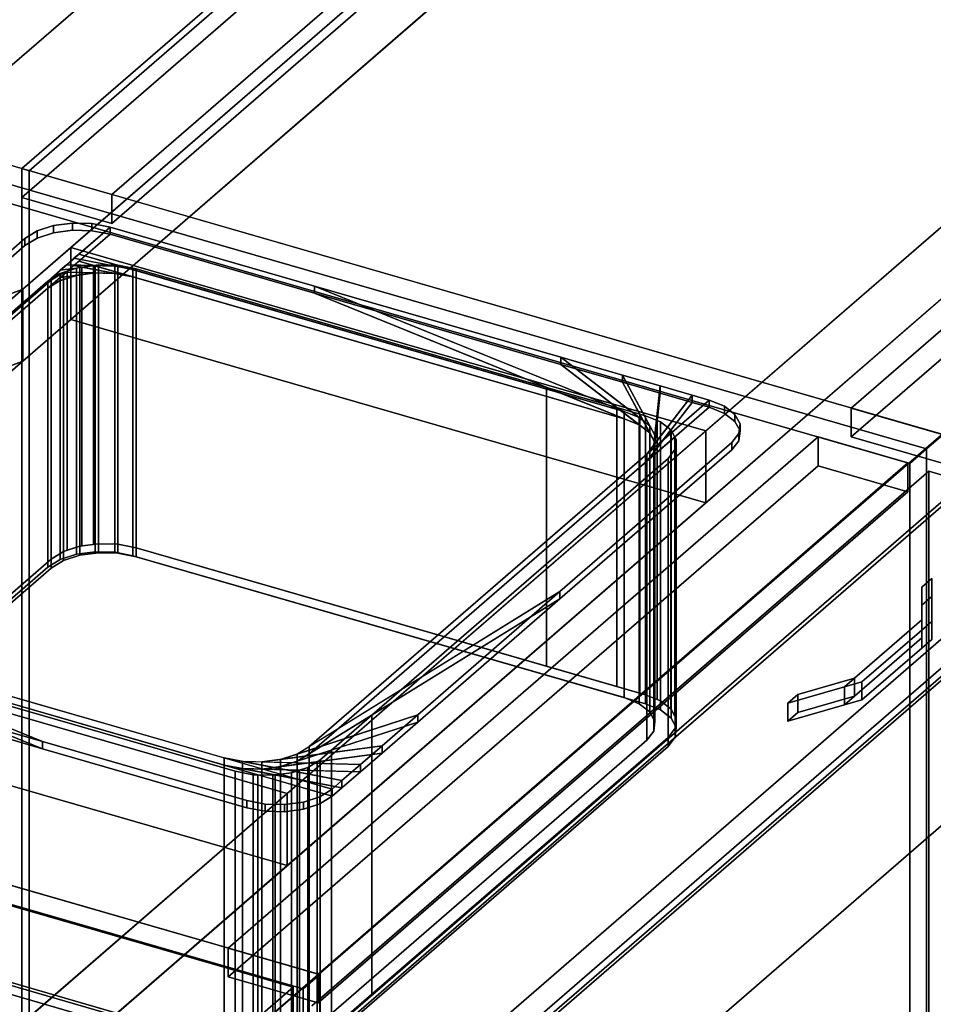
# Model space of a CAD drawing. Extents: x -1561 to 3499, y -2299 to 2343.
# Drawn here: x -571 to -132, y -197 to 277 of the extents above; entities that cross this region are included whole.
import ezdxf

# ---------------------------------------------------------------- set-up
doc = ezdxf.new("R2010")
doc.units = 0
doc.layers.add('layer0', color=7, linetype='CONTINUOUS')

# ---------------------------------------------------------------- blocks, each defined once
blk = doc.blocks.new('PF_OBJECT1')
at = {"layer": 'layer0'}
for p, q in [((-25.62, 47.81), (-1560.62, -1281.54)), ((-1560.62, -1281.54), (-25.62, 47.81)), ((0, 0), (-1500, -1299.04)), ((-1500, -1299.04), (0, 0))]:
    blk.add_line(p, q, dxfattribs=at)
blk = doc.blocks.new('PF_OBJECT2')
at = {"layer": 'layer0'}
for p, q in [((0, 0), (-1500, -1299.04)), ((-1500, -1299.04), (0, 0))]:
    blk.add_line(p, q, dxfattribs=at)
blk = doc.blocks.new('PF_SKETCH11')
at = {"layer": 'layer0'}
blk.add_line((-516.52, -165.55), (-434.83, -189.13), dxfattribs=at)
blk = doc.blocks.new('PF_OBJECT15')
at = {"layer": 'layer0'}
for p, q in [((-134.83, 70.68), (-625, 212.18)), ((-625, 212.18), (-134.83, 70.68)), ((-633, 205.25), (-142.83, 63.75)), ((-142.83, 63.75), (-633, 205.25)), ((-187, 76.5), (-471, -169.45)), ((-471, -169.45), (-187, 76.5)), ((-143.7, 64), (-187, 76.5)), ((-187, 62.64), (-187, 76.5)), ((-187, 76.5), (-143.7, 64)), ((-187, 76.5), (-187, 62.64)), ((-142.83, 63.75), (-134.83, 70.68)), ((-134.83, 70.68), (-142.83, 63.75)), ((-134.83, 70.68), (-134.83, -552.86)), ((-134.83, -552.86), (-134.83, 70.68)), ((-471, -183.31), (-187, 62.64)), ((-187, 62.64), (-471, -183.31)), ((-427.7, -181.95), (-143.7, 64)), ((-143.7, 64), (-427.7, -181.95)), ((-187, 62.64), (-143.7, 50.14)), ((-143.7, 50.14), (-187, 62.64)), ((-143.7, 64), (-143.7, 50.14)), ((-143.7, 50.14), (-143.7, 64)), ((-142.83, -559.79), (-142.83, 63.75)), ((-142.83, 63.75), (-142.83, -559.79)), ((-143.7, 50.14), (-427.7, -195.81)), ((-427.7, -195.81), (-143.7, 50.14)), ((-426.83, -182.2), (-917, -40.7)), ((-917, -40.7), (-426.83, -182.2)), ((-925, -47.63), (-434.83, -189.13)), ((-434.83, -189.13), (-925, -47.63)), ((-471, -169.45), (-427.7, -181.95)), ((-427.7, -181.95), (-471, -169.45)), ((-471, -169.45), (-471, -183.31)), ((-471, -183.31), (-471, -169.45)), ((-427.7, -195.81), (-471, -183.31)), ((-471, -183.31), (-427.7, -195.81)), ((-434.83, -189.13), (-426.83, -182.2)), ((-426.83, -182.2), (-434.83, -189.13)), ((-427.7, -195.81), (-427.7, -181.95)), ((-427.7, -181.95), (-427.7, -195.81)), ((-426.83, -182.2), (-426.83, -805.74)), ((-426.83, -805.74), (-426.83, -182.2)), ((-434.83, -812.67), (-434.83, -189.13)), ((-434.83, -189.13), (-434.83, -812.67))]:
    blk.add_line(p, q, dxfattribs=at)
blk = doc.blocks.new('PF_OBJECT16')
at = {"layer": 'layer0'}
for p, q in [((-137.1, 4.14), (-132.27, 8.32)), ((-132.27, 8.32), (-137.1, 4.14)), ((-132.27, -0.34), (-132.27, 8.32)), ((-132.27, 8.32), (-132.27, -12.25)), ((-132.27, 8.32), (-132.27, -0.34)), ((-132.27, -12.25), (-132.27, 8.32)), ((-137.1, 4.14), (-137.1, -4.52)), ((-137.1, -11.6), (-137.1, 4.14)), ((-137.1, -4.52), (-137.1, 4.14)), ((-137.1, 4.14), (-137.1, -16.43)), ((-137.1, -4.52), (-132.27, -0.34)), ((-132.27, -0.34), (-137.1, -4.52)), ((-137.1, -25.09), (-137.1, -4.52)), ((-137.1, -4.52), (-137.1, -20.26)), ((-132.27, -20.91), (-132.27, -0.34)), ((-132.27, -0.34), (-132.27, -20.91)), ((-137.1, -11.6), (-174.28, -43.8)), ((-169.46, -39.62), (-137.1, -11.6)), ((-137.1, -20.26), (-137.1, -11.6)), ((-137.1, -11.6), (-137.1, -20.26)), ((-137.1, -16.43), (-137.1, -11.6)), ((-132.27, -12.25), (-137.1, -16.43)), ((-137.1, -16.43), (-132.27, -12.25)), ((-132.27, -12.25), (-132.27, -20.91)), ((-132.27, -20.91), (-132.27, -12.25)), ((-137.1, -16.43), (-165.92, -41.39)), ((-165.92, -41.39), (-137.1, -16.43)), ((-137.1, -16.43), (-137.1, -25.09)), ((-137.1, -25.09), (-137.1, -16.43)), ((-174.28, -52.46), (-137.1, -20.26)), ((-137.1, -20.26), (-169.46, -48.28)), ((-137.1, -20.26), (-137.1, -25.09)), ((-137.1, -25.09), (-132.27, -20.91)), ((-132.27, -20.91), (-137.1, -25.09)), ((-165.92, -50.05), (-137.1, -25.09)), ((-137.1, -25.09), (-165.92, -50.05)), ((-196.72, -47.49), (-169.46, -39.62)), ((-169.46, -39.62), (-196.72, -47.49)), ((-174.28, -43.8), (-169.46, -39.62)), ((-165.92, -41.39), (-174.28, -43.8)), ((-174.28, -43.8), (-165.92, -41.39)), ((-169.46, -48.28), (-169.46, -39.62)), ((-169.46, -39.62), (-169.46, -48.28)), ((-165.92, -41.39), (-165.92, -50.05)), ((-165.92, -50.05), (-165.92, -41.39)), ((-174.28, -43.8), (-201.55, -51.67)), ((-201.55, -51.67), (-174.28, -43.8)), ((-174.28, -43.8), (-174.28, -52.46)), ((-174.28, -52.46), (-174.28, -43.8)), ((-201.55, -51.67), (-196.72, -47.49)), ((-196.72, -47.49), (-201.55, -51.67)), ((-201.55, -51.67), (-201.55, -60.33)), ((-201.55, -60.33), (-201.55, -51.67)), ((-196.72, -56.15), (-196.72, -47.49)), ((-196.72, -47.49), (-196.72, -56.15)), ((-196.72, -56.15), (-169.46, -48.28)), ((-169.46, -48.28), (-196.72, -56.15)), ((-169.46, -48.28), (-174.28, -52.46)), ((-174.28, -52.46), (-165.92, -50.05)), ((-165.92, -50.05), (-174.28, -52.46)), ((-201.55, -60.33), (-174.28, -52.46)), ((-174.28, -52.46), (-201.55, -60.33)), ((-201.55, -60.33), (-196.72, -56.15)), ((-196.72, -56.15), (-201.55, -60.33))]:
    blk.add_line(p, q, dxfattribs=at)
blk = doc.blocks.new('PF_OBJECT17')
at = {"layer": 'layer0'}
for p, q in [((-430.73, -197.24), (-133.73, 59.97)), ((-133.73, 59.97), (-430.73, -197.24)), ((-133.73, 59.97), (-133.73, -552.31)), ((-133.73, -552.31), (-133.73, 59.97)), ((-133.73, 59.97), (-116.41, 54.97)), ((-116.41, 54.97), (-133.73, 59.97)), ((-116.41, 54.97), (-413.41, -202.24)), ((-413.41, -202.24), (-116.41, 54.97))]:
    blk.add_line(p, q, dxfattribs=at)
blk = doc.blocks.new('PF_SKETCH23')
at = {"layer": 'layer0'}
blk.add_line((-543.3, 188.59), (-461.61, 165.01), dxfattribs=at)
blk = doc.blocks.new('PF_SKETCH25')
at = {"layer": 'layer0'}
blk.add_line((-379.91, 141.43), (-298.22, 117.84), dxfattribs=at)
blk = doc.blocks.new('PF_SKETCH26')
at = {"layer": 'layer0'}
blk.add_line((-516.52, -165.55), (-434.83, -189.13), dxfattribs=at)
blk = doc.blocks.new('PF_SKETCH27')
at = {"layer": 'layer0'}
blk.add_line((-216.52, 94.26), (-134.83, 70.68), dxfattribs=at)
blk = doc.blocks.new('PF_OBJECT29')
at = {"layer": 'layer0'}
for p, q in [((-570.23, -404.08), (-36.23, 58.38)), ((-36.23, 58.38), (-570.23, -404.08)), ((-36.23, 44.52), (-570.23, -417.93)), ((-570.23, -417.93), (-36.23, 44.52))]:
    blk.add_line(p, q, dxfattribs=at)
blk = doc.blocks.new('PF_OBJECT30')
at = {"layer": 'layer0'}
for p, q in [((-570.23, 205.6), (-36.23, 668.06)), ((-36.23, 668.06), (-570.23, 205.6)), ((-32.77, 667.06), (-566.77, 204.6)), ((-566.77, 204.6), (-32.77, 667.06)), ((-570.23, -417.93), (-570.23, 205.6)), ((-566.77, 204.6), (-570.23, 205.6)), ((-570.23, 205.6), (-570.23, -417.93)), ((-570.23, 205.6), (-566.77, 204.6)), ((-566.77, 204.6), (-566.77, -418.93)), ((-566.77, -418.93), (-566.77, 204.6)), ((-36.23, 44.52), (-570.23, -417.93)), ((-570.23, -417.93), (-36.23, 44.52)), ((-566.77, -418.93), (-32.77, 43.52)), ((-32.77, 43.52), (-566.77, -418.93))]:
    blk.add_line(p, q, dxfattribs=at)
blk = doc.blocks.new('PF_OBJECT31')
at = {"layer": 'layer0'}
for p, q in [((-570.23, 205.6), (-36.23, 668.06)), ((-36.23, 668.06), (-570.23, 205.6)), ((-36.23, 654.21), (-570.23, 191.75)), ((-570.23, 191.75), (-36.23, 654.21)), ((7.07, 655.56), (-526.93, 193.1)), ((-526.93, 193.1), (7.07, 655.56)), ((-526.93, 179.25), (7.07, 641.71)), ((7.07, 641.71), (-526.93, 179.25)), ((-570.23, 191.75), (-570.23, 205.6)), ((-526.93, 193.1), (-570.23, 205.6)), ((-570.23, 205.6), (-570.23, 191.75)), ((-570.23, 205.6), (-526.93, 193.1)), ((-570.23, 191.75), (-526.93, 179.25)), ((-526.93, 179.25), (-570.23, 191.75)), ((-526.93, 193.1), (-526.93, 179.25)), ((-526.93, 179.25), (-526.93, 193.1))]:
    blk.add_line(p, q, dxfattribs=at)
blk = doc.blocks.new('PF_OBJECT37')
at = {"layer": 'layer0'}
for p, q in [((363, 552.81), (-171, 90.35)), ((-171, 90.35), (363, 552.81)), ((-171, 76.5), (363, 538.96)), ((363, 538.96), (-171, 76.5)), ((-126.83, 77.6), (-617, 219.1)), ((-617, 219.1), (-126.83, 77.6)), ((-625, 212.18), (-134.83, 70.68)), ((-134.83, 70.68), (-625, 212.18)), ((-171, 90.35), (-127.7, 77.85)), ((-127.7, 77.85), (-171, 90.35)), ((-171, 90.35), (-171, 76.5)), ((-171, 76.5), (-171, 90.35)), ((-127.7, 64), (-171, 76.5)), ((-171, 76.5), (-127.7, 64)), ((-134.83, 70.68), (-126.83, 77.6)), ((-126.83, 77.6), (-134.83, 70.68)), ((-134.83, -552.86), (-134.83, 70.68)), ((-134.83, 70.68), (-134.83, -552.86))]:
    blk.add_line(p, q, dxfattribs=at)
blk = doc.blocks.new('PF_OBJECT115')
at = {"layer": 'layer0'}
for p, q in [((0, 753.44), (-874.59, -3.97)), ((-874.59, -3.97), (0, 753.44)), ((-569.84, 147.59), (127.31, 751.33)), ((127.31, 751.33), (-546.69, 167.63)), ((127.31, 716.69), (-569.84, 112.95)), ((-546.69, 132.99), (127.31, 716.69)), ((433.01, 663.08), (-804.99, -409.06)), ((-240.99, 79.38), (433.01, 663.08)), ((519.62, 638.08), (-718.38, -434.06)), ((-718.38, -434.06), (519.62, 638.08)), ((-804.99, -443.7), (433.01, 628.44)), ((433.01, 628.44), (-240.99, 44.74)), ((-718.38, -468.7), (519.62, 603.44)), ((519.62, 603.44), (-718.38, -468.7)), ((-546.69, 167.63), (-569.84, 147.59)), ((-546.69, 132.99), (-546.69, 167.63)), ((-240.99, 79.38), (-546.69, 167.63)), ((-546.69, 167.63), (-546.69, 132.99)), ((-546.69, 167.63), (-240.99, 79.38)), ((-874.59, 30.67), (-569.84, 147.59)), ((-569.84, 147.59), (-692.93, 100.37)), ((-569.84, 147.59), (-629.21, 96.17)), ((-629.21, 96.17), (-569.84, 147.59)), ((-569.84, 147.59), (-569.84, 112.95)), ((-569.84, 112.95), (-569.84, 147.59)), ((-569.84, 112.95), (-546.69, 132.99)), ((-240.99, 44.74), (-546.69, 132.99)), ((-546.69, 132.99), (-240.99, 44.74)), ((-569.84, 112.95), (-874.59, -3.97)), ((-692.93, 65.72), (-569.84, 112.95)), ((-569.84, 112.95), (-629.21, 61.53)), ((-629.21, 61.53), (-569.84, 112.95)), ((-442.49, -95.12), (-240.99, 79.38)), ((-240.99, 79.38), (-240.99, 44.74)), ((-240.99, 44.74), (-240.99, 79.38)), ((-240.99, 44.74), (-442.49, -129.76)), ((-748.19, -6.87), (-442.49, -95.12)), ((-442.49, -95.12), (-748.19, -6.87)), ((-748.19, -41.51), (-442.49, -129.76)), ((-442.49, -129.76), (-748.19, -41.51)), ((-804.99, -409.06), (-442.49, -95.12)), ((-442.49, -129.76), (-442.49, -95.12)), ((-442.49, -95.12), (-442.49, -129.76)), ((-442.49, -129.76), (-804.99, -443.7))]:
    blk.add_line(p, q, dxfattribs=at)
blk = doc.blocks.new('PF_OBJECT116')
at = {"layer": 'layer0'}
for p, q in [((-750.28, -15.22), (-527.78, 177.47)), ((-568.76, 171.98), (-562.86, 175.63)), ((-562.86, 175.63), (-568.76, 171.98)), ((-562.86, 175.63), (-554.99, 178.19)), ((-554.99, 178.19), (-562.86, 175.63)), ((-562.86, 172.17), (-562.86, 175.63)), ((-562.86, 175.63), (-562.86, 172.17)), ((-554.99, 178.19), (-545.92, 179.4)), ((-545.92, 179.4), (-554.99, 178.19)), ((-554.99, 174.72), (-554.99, 178.19)), ((-554.99, 178.19), (-554.99, 174.72)), ((-554.99, 174.72), (-545.92, 175.94)), ((-545.92, 175.94), (-554.99, 174.72)), ((-545.92, 175.94), (-545.92, 179.4)), ((-545.92, 179.4), (-536.55, 179.15)), ((-545.92, 179.4), (-545.92, 175.94)), ((-536.55, 179.15), (-545.92, 179.4)), ((-545.92, 175.94), (-536.55, 175.69)), ((-536.55, 175.69), (-545.92, 175.94)), ((-527.78, 177.47), (-542.78, 164.48)), ((-536.55, 175.69), (-536.55, 179.15)), ((-536.55, 179.15), (-527.78, 177.47)), ((-536.55, 179.15), (-536.55, 175.69)), ((-527.78, 177.47), (-536.55, 179.15)), ((-536.55, 175.69), (-527.78, 174.01)), ((-527.78, 174.01), (-536.55, 175.69)), ((-527.78, 174.01), (-527.78, 177.47)), ((-527.78, 177.47), (-429.41, 149.08)), ((-527.78, 177.47), (-527.78, 174.01)), ((-429.41, 149.08), (-527.78, 177.47)), ((-527.78, 177.47), (-527.78, 177.47)), ((-761.26, 5.27), (-568.76, 171.98)), ((-568.76, 171.98), (-761.26, 5.27)), ((-527.78, 174.01), (-750.28, -18.68)), ((-568.76, 168.52), (-562.86, 172.17)), ((-562.86, 172.17), (-568.76, 168.52)), ((-568.76, 171.98), (-568.76, 168.52)), ((-568.76, 168.52), (-568.76, 171.98)), ((-562.86, 172.17), (-554.99, 174.72)), ((-554.99, 174.72), (-562.86, 172.17)), ((-542.78, 161.02), (-527.78, 174.01)), ((-527.78, 174.01), (-527.78, 174.01)), ((-527.78, 174.01), (-429.41, 145.61)), ((-429.41, 145.61), (-527.78, 174.01)), ((-761.26, 1.81), (-568.76, 168.52)), ((-568.76, 168.52), (-761.26, 1.81)), ((-545.16, 162.43), (-548.8, 159.27)), ((-542.78, 164.48), (-545.16, 162.43)), ((-545.16, 162.43), (-516.8, 156.98)), ((-525.57, 158.66), (-545.16, 162.43)), ((-542.78, 164.48), (-280.38, 88.73)), ((-516.8, 156.98), (-542.78, 164.48)), ((-554.59, 154.26), (-544.01, 157.7)), ((-551.83, 156.65), (-554.59, 154.26)), ((-544.01, 157.7), (-551.88, 155.14)), ((-548.8, 159.27), (-551.83, 156.65)), ((-551.83, 156.65), (-534.94, 158.91)), ((-544.01, 157.7), (-551.83, 156.65)), ((-548.8, 159.27), (-525.57, 158.66)), ((-534.94, 158.91), (-548.8, 159.27)), ((-548.8, 155.81), (-545.16, 158.96)), ((-545.16, 158.96), (-542.78, 161.02)), ((-516.8, 153.52), (-545.16, 158.96)), ((-545.16, 158.96), (-525.57, 155.2)), ((-534.94, 158.91), (-544.01, 157.7)), ((-544.01, 157.7), (-544.01, 154.23)), ((-544.01, 154.23), (-544.01, 157.7)), ((-280.38, 85.27), (-542.78, 161.02)), ((-542.78, 161.02), (-516.8, 153.52)), ((-525.57, 158.66), (-534.94, 158.91)), ((-534.94, 158.91), (-534.94, 155.45)), ((-534.94, 155.45), (-534.94, 158.91)), ((-516.8, 156.98), (-525.57, 158.66)), ((-525.57, 158.66), (-525.57, 155.2)), ((-525.57, 155.2), (-525.57, 158.66)), ((-280.38, 88.73), (-516.8, 156.98)), ((-516.8, 156.98), (-516.8, 153.52)), ((-516.8, 153.52), (-516.8, 156.98)), ((-551.88, 155.14), (-557.78, 151.49)), ((-557.78, 151.49), (-551.88, 155.14)), ((-554.59, 154.26), (-557.78, 151.49)), ((-551.88, 151.68), (-557.78, 148.03)), ((-557.78, 148.03), (-551.88, 151.68)), ((-551.88, 155.14), (-554.59, 154.26)), ((-544.01, 154.23), (-554.59, 150.79)), ((-554.59, 150.79), (-551.83, 153.18)), ((-554.59, 150.79), (-551.88, 151.68)), ((-551.88, 155.14), (-551.88, 151.68)), ((-551.88, 151.68), (-551.88, 155.14)), ((-551.88, 151.68), (-544.01, 154.23)), ((-551.83, 153.18), (-548.8, 155.81)), ((-534.94, 155.45), (-551.83, 153.18)), ((-551.83, 153.18), (-544.01, 154.23)), ((-525.57, 155.2), (-548.8, 155.81)), ((-548.8, 155.81), (-534.94, 155.45)), ((-544.01, 154.23), (-534.94, 155.45)), ((-534.94, 155.45), (-525.57, 155.2)), ((-525.57, 155.2), (-516.8, 153.52)), ((-516.8, 153.52), (-280.38, 85.27)), ((-557.78, 151.49), (-720.28, 10.76)), ((-720.28, 7.3), (-557.78, 148.03)), ((-557.78, 148.03), (-557.78, 151.49)), ((-557.78, 151.49), (-557.78, 148.03)), ((-557.78, 148.03), (-554.59, 150.79)), ((-429.41, 145.61), (-429.41, 149.08)), ((-429.41, 149.08), (-310.84, 114.85)), ((-429.41, 149.08), (-429.41, 145.61)), ((-429.41, 149.08), (-273.08, 85.78)), ((-310.84, 114.85), (-429.41, 149.08)), ((-280.38, 88.73), (-429.41, 149.08)), ((-273.08, 82.31), (-429.41, 145.61)), ((-429.41, 145.61), (-310.84, 111.38)), ((-429.41, 145.61), (-280.38, 85.27)), ((-310.84, 111.38), (-429.41, 145.61)), ((-310.84, 111.38), (-310.84, 114.85)), ((-310.84, 114.85), (-281.05, 106.25)), ((-310.84, 114.85), (-310.84, 111.38)), ((-310.84, 114.85), (-267.97, 81.84)), ((-281.05, 106.25), (-310.84, 114.85)), ((-273.08, 85.78), (-310.84, 114.85)), ((-267.97, 78.38), (-310.84, 111.38)), ((-310.84, 111.38), (-281.05, 102.78)), ((-310.84, 111.38), (-273.08, 82.31)), ((-281.05, 102.78), (-310.84, 111.38)), ((-281.05, 102.78), (-281.05, 106.25)), ((-281.05, 106.25), (-263.05, 101.05)), ((-281.05, 106.25), (-281.05, 102.78)), ((-281.05, 106.25), (-265.54, 77.31)), ((-263.05, 101.05), (-281.05, 106.25)), ((-267.97, 81.84), (-281.05, 106.25)), ((-265.54, 73.85), (-281.05, 102.78)), ((-281.05, 102.78), (-263.05, 97.59)), ((-281.05, 102.78), (-267.97, 78.38)), ((-263.05, 97.59), (-281.05, 102.78)), ((-263.05, 101.05), (-266.03, 72.62)), ((-265.54, 77.31), (-263.05, 101.05)), ((-263.05, 97.59), (-263.05, 101.05)), ((-263.05, 101.05), (-247.63, 96.6)), ((-263.05, 101.05), (-263.05, 97.59)), ((-247.63, 96.6), (-263.05, 101.05)), ((-247.63, 96.6), (-269.4, 68.24)), ((-266.03, 69.16), (-263.05, 97.59)), ((-266.03, 72.62), (-247.63, 96.6)), ((-263.05, 97.59), (-265.54, 73.85)), ((-263.05, 97.59), (-247.63, 93.13)), ((-247.63, 93.13), (-263.05, 97.59)), ((-247.63, 93.13), (-247.63, 96.6)), ((-247.63, 96.6), (-239.4, 94.22)), ((-247.63, 96.6), (-247.63, 93.13)), ((-239.4, 94.22), (-247.63, 96.6)), ((-239.4, 94.22), (-431.9, -72.49)), ((-431.9, -75.95), (-239.4, 90.76)), ((-269.4, 68.24), (-239.4, 94.22)), ((-269.4, 64.78), (-247.63, 93.13)), ((-239.4, 90.76), (-269.4, 64.78)), ((-247.63, 93.13), (-266.03, 69.16)), ((-247.63, 93.13), (-239.4, 90.76)), ((-239.4, 90.76), (-247.63, 93.13)), ((-239.4, 90.76), (-239.4, 94.22)), ((-239.4, 94.22), (-232.1, 91.27)), ((-239.4, 94.22), (-239.4, 90.76)), ((-232.1, 91.27), (-239.4, 94.22)), ((-239.4, 94.22), (-239.4, 94.22)), ((-239.4, 90.76), (-232.1, 87.81)), ((-239.4, 90.76), (-239.4, 90.76)), ((-232.1, 87.81), (-239.4, 90.76)), ((-232.1, 87.81), (-232.1, 91.27)), ((-232.1, 91.27), (-226.99, 87.33)), ((-232.1, 91.27), (-232.1, 87.81)), ((-226.99, 87.33), (-232.1, 91.27)), ((-273.08, 85.78), (-280.38, 88.73)), ((-280.38, 88.73), (-280.38, 85.27)), ((-280.38, 85.27), (-280.38, 88.73)), ((-267.97, 81.84), (-273.08, 85.78)), ((-273.08, 85.78), (-273.08, 82.31)), ((-273.08, 82.31), (-273.08, 85.78)), ((-232.1, 87.81), (-226.99, 83.87)), ((-226.99, 83.87), (-232.1, 87.81)), ((-226.99, 83.87), (-226.99, 87.33)), ((-226.99, 87.33), (-224.56, 82.8)), ((-226.99, 87.33), (-226.99, 83.87)), ((-224.56, 82.8), (-226.99, 87.33)), ((-280.38, 85.27), (-273.08, 82.31)), ((-273.08, 82.31), (-267.97, 78.38)), ((-265.54, 77.31), (-267.97, 81.84)), ((-267.97, 81.84), (-267.97, 78.38)), ((-267.97, 78.38), (-267.97, 81.84)), ((-226.99, 83.87), (-224.56, 79.34)), ((-224.56, 79.34), (-226.99, 83.87)), ((-224.56, 82.8), (-225.05, 78.11)), ((-225.05, 78.11), (-224.56, 82.8)), ((-224.56, 79.34), (-224.56, 82.8)), ((-224.56, 82.8), (-224.56, 79.34)), ((-267.97, 78.38), (-265.54, 73.85)), ((-266.03, 72.62), (-265.54, 77.31)), ((-265.54, 77.31), (-265.54, 73.85)), ((-265.54, 73.85), (-265.54, 77.31)), ((-225.05, 78.11), (-228.42, 73.73)), ((-228.42, 73.73), (-225.05, 78.11)), ((-224.56, 79.34), (-225.05, 74.65)), ((-225.05, 74.65), (-224.56, 79.34)), ((-225.05, 74.65), (-225.05, 78.11)), ((-225.05, 78.11), (-225.05, 74.65)), ((-228.42, 73.73), (-311.21, 2.03)), ((-311.21, 2.03), (-228.42, 73.73)), ((-269.4, 68.24), (-266.03, 72.62)), ((-265.54, 73.85), (-266.03, 69.16)), ((-266.03, 72.62), (-266.03, 69.16)), ((-266.03, 69.16), (-266.03, 72.62)), ((-225.05, 74.65), (-228.42, 70.27)), ((-228.42, 70.27), (-225.05, 74.65)), ((-228.42, 70.27), (-228.42, 73.73)), ((-228.42, 73.73), (-228.42, 70.27)), ((-431.9, -72.49), (-269.4, 68.24)), ((-228.42, 70.27), (-311.21, -1.43)), ((-311.21, -1.43), (-228.42, 70.27)), ((-266.03, 69.16), (-269.4, 64.78)), ((-269.4, 68.24), (-269.4, 64.78)), ((-269.4, 64.78), (-269.4, 68.24)), ((-269.4, 64.78), (-431.9, -75.95)), ((-311.21, 2.03), (-437.8, -76.13)), ((-431.9, -72.49), (-311.21, 2.03)), ((-311.21, 2.03), (-379.67, -57.26)), ((-379.67, -57.26), (-311.21, 2.03)), ((-311.21, -1.43), (-311.21, 2.03)), ((-311.21, 2.03), (-311.21, -1.43)), ((-437.8, -79.6), (-311.21, -1.43)), ((-311.21, -1.43), (-431.9, -75.95)), ((-311.21, -1.43), (-379.67, -60.72)), ((-379.67, -60.72), (-311.21, -1.43)), ((-560.27, -70.07), (-716.6, -6.77)), ((-716.6, -10.24), (-560.27, -73.54)), ((-709.3, -9.73), (-472.88, -77.98)), ((-420.92, -92.98), (-709.3, -9.73)), ((-709.3, -9.73), (-560.27, -70.07)), ((-560.27, -73.54), (-709.3, -13.19)), ((-709.3, -13.19), (-420.92, -96.44)), ((-472.88, -81.44), (-709.3, -13.19)), ((-560.27, -70.07), (-678.85, -35.84)), ((-678.85, -35.84), (-560.27, -70.07)), ((-560.27, -73.54), (-678.85, -39.3)), ((-678.85, -39.3), (-560.27, -73.54)), ((-379.67, -57.26), (-445.68, -78.69)), ((-445.68, -82.15), (-379.67, -60.72)), ((-437.8, -76.13), (-379.67, -57.26)), ((-379.67, -60.72), (-437.8, -79.6)), ((-379.67, -57.26), (-396.87, -72.15)), ((-396.87, -72.15), (-379.67, -57.26)), ((-379.67, -60.72), (-396.87, -75.62)), ((-396.87, -75.62), (-379.67, -60.72)), ((-379.67, -60.72), (-379.67, -57.26)), ((-379.67, -57.26), (-379.67, -60.72)), ((-560.27, -73.54), (-560.27, -70.07)), ((-560.27, -70.07), (-560.27, -73.54)), ((-461.9, -98.47), (-560.27, -70.07)), ((-560.27, -70.07), (-461.9, -98.47)), ((-461.9, -101.93), (-560.27, -73.54)), ((-560.27, -73.54), (-461.9, -101.93)), ((-396.87, -72.15), (-454.74, -79.9)), ((-454.74, -83.37), (-396.87, -75.62)), ((-445.68, -78.69), (-396.87, -72.15)), ((-396.87, -75.62), (-445.68, -82.15)), ((-437.8, -76.13), (-431.9, -72.49)), ((-431.9, -72.49), (-431.9, -75.95)), ((-431.9, -75.95), (-431.9, -72.49)), ((-396.87, -72.15), (-407.26, -81.15)), ((-407.26, -81.15), (-396.87, -72.15)), ((-396.87, -75.62), (-407.26, -84.61)), ((-407.26, -84.61), (-396.87, -75.62)), ((-396.87, -75.62), (-396.87, -72.15)), ((-396.87, -72.15), (-396.87, -75.62)), ((-472.88, -77.98), (-472.88, -81.44)), ((-472.88, -81.44), (-472.88, -77.98)), ((-472.88, -77.98), (-464.12, -79.66)), ((-416.17, -88.86), (-472.88, -77.98)), ((-472.88, -77.98), (-420.92, -92.98)), ((-464.12, -79.66), (-464.12, -83.12)), ((-464.12, -83.12), (-464.12, -79.66)), ((-464.12, -79.66), (-454.74, -79.9)), ((-407.26, -81.15), (-464.12, -79.66)), ((-464.12, -79.66), (-416.17, -88.86)), ((-454.74, -79.9), (-445.68, -78.69)), ((-454.74, -79.9), (-454.74, -83.37)), ((-454.74, -83.37), (-454.74, -79.9)), ((-454.74, -79.9), (-407.26, -81.15)), ((-445.68, -78.69), (-437.8, -76.13)), ((-445.68, -78.69), (-445.68, -82.15)), ((-445.68, -82.15), (-445.68, -78.69)), ((-437.8, -79.6), (-445.68, -82.15)), ((-431.9, -75.95), (-437.8, -79.6)), ((-437.8, -76.13), (-437.8, -79.6)), ((-437.8, -79.6), (-437.8, -76.13)), ((-420.92, -96.44), (-472.88, -81.44)), ((-472.88, -81.44), (-416.17, -92.33)), ((-464.12, -83.12), (-472.88, -81.44)), ((-416.17, -92.33), (-464.12, -83.12)), ((-464.12, -83.12), (-407.26, -84.61)), ((-454.74, -83.37), (-464.12, -83.12)), ((-445.68, -82.15), (-454.74, -83.37)), ((-407.26, -84.61), (-454.74, -83.37)), ((-407.26, -81.15), (-416.17, -88.86)), ((-416.17, -88.86), (-407.26, -81.15)), ((-407.26, -84.61), (-416.17, -92.33)), ((-416.17, -92.33), (-407.26, -84.61)), ((-407.26, -84.61), (-407.26, -81.15)), ((-407.26, -81.15), (-407.26, -84.61)), ((-416.17, -88.86), (-420.92, -92.98)), ((-420.92, -92.98), (-416.17, -88.86)), ((-416.17, -92.33), (-416.17, -88.86)), ((-416.17, -88.86), (-416.17, -92.33)), ((-420.92, -92.98), (-426.82, -96.62)), ((-426.82, -96.62), (-420.92, -92.98)), ((-416.17, -92.33), (-420.92, -96.44)), ((-420.92, -96.44), (-416.17, -92.33)), ((-420.92, -96.44), (-420.92, -92.98)), ((-420.92, -92.98), (-420.92, -96.44)), ((-420.92, -92.98), (-420.92, -92.98)), ((-461.9, -101.93), (-461.9, -98.47)), ((-461.9, -98.47), (-461.9, -101.93)), ((-453.13, -100.15), (-461.9, -98.47)), ((-461.9, -98.47), (-453.13, -100.15)), ((-434.7, -99.18), (-443.76, -100.4)), ((-443.76, -100.4), (-434.7, -99.18)), ((-426.82, -96.62), (-434.7, -99.18)), ((-434.7, -99.18), (-426.82, -96.62)), ((-434.7, -102.64), (-434.7, -99.18)), ((-434.7, -99.18), (-434.7, -102.64)), ((-420.92, -96.44), (-426.82, -100.09)), ((-426.82, -100.09), (-420.92, -96.44)), ((-426.82, -100.09), (-426.82, -96.62)), ((-426.82, -96.62), (-426.82, -100.09)), ((-420.92, -96.44), (-420.92, -96.44)), ((-453.13, -103.61), (-461.9, -101.93)), ((-461.9, -101.93), (-453.13, -103.61)), ((-453.13, -103.61), (-453.13, -100.15)), ((-453.13, -100.15), (-453.13, -103.61)), ((-443.76, -100.4), (-453.13, -100.15)), ((-453.13, -100.15), (-443.76, -100.4)), ((-443.76, -103.86), (-453.13, -103.61)), ((-453.13, -103.61), (-443.76, -103.86)), ((-443.76, -103.86), (-443.76, -100.4)), ((-443.76, -100.4), (-443.76, -103.86)), ((-434.7, -102.64), (-443.76, -103.86)), ((-443.76, -103.86), (-434.7, -102.64)), ((-426.82, -100.09), (-434.7, -102.64)), ((-434.7, -102.64), (-426.82, -100.09))]:
    blk.add_line(p, q, dxfattribs=at)
blk = doc.blocks.new('PF_OBJECT117')
at = {"layer": 'layer0'}
for p, q in [((-548.39, 156.17), (-542.42, 158.1)), ((-542.42, 158.1), (-548.39, 156.17)), ((-542.42, 158.1), (-541.4, 158.24)), ((-541.4, 158.24), (-542.42, 158.1)), ((-542.42, 23.87), (-542.42, 158.1)), ((-542.42, 158.1), (-542.42, 23.87)), ((-541.4, 158.24), (-535.77, 158.99)), ((-535.77, 158.99), (-541.4, 158.24)), ((-541.4, 24.01), (-541.4, 158.24)), ((-541.4, 158.24), (-541.4, 24.01)), ((-541.4, 158.24), (-516.8, 153.52)), ((-525.57, 155.2), (-541.4, 158.24)), ((-535.77, 158.99), (-533.35, 159.32)), ((-533.35, 159.32), (-535.77, 158.99)), ((-535.77, 24.76), (-535.77, 158.99)), ((-535.77, 158.99), (-535.77, 24.76)), ((-535.77, 158.99), (-280.38, 85.27)), ((-516.8, 153.52), (-535.77, 158.99)), ((-533.35, 25.08), (-533.35, 159.32)), ((-533.35, 159.32), (-523.98, 159.07)), ((-533.35, 159.32), (-533.35, 25.08)), ((-523.98, 159.07), (-533.35, 159.32)), ((-523.98, 24.84), (-523.98, 159.07)), ((-523.98, 159.07), (-515.22, 157.39)), ((-523.98, 159.07), (-523.98, 24.84)), ((-515.22, 157.39), (-523.98, 159.07)), ((-515.22, 23.16), (-515.22, 157.39)), ((-515.22, 157.39), (-317.64, 100.35)), ((-515.22, 157.39), (-515.22, 23.16)), ((-317.64, 100.35), (-515.22, 157.39)), ((-727.18, 1.33), (-548.39, 156.17)), ((-723.7, 6.84), (-556.2, 151.9)), ((-556.2, 151.9), (-723.7, 6.84)), ((-551.88, 151.68), (-557.78, 148.03)), ((-557.78, 148.03), (-551.88, 151.68)), ((-556.2, 151.9), (-550.29, 155.55)), ((-550.29, 155.55), (-556.2, 151.9)), ((-556.2, 151.9), (-556.2, 17.67)), ((-556.2, 17.67), (-556.2, 151.9)), ((-554.59, 150.79), (-544.01, 154.23)), ((-551.83, 153.18), (-554.59, 150.79)), ((-551.88, 151.68), (-554.59, 150.79)), ((-544.01, 154.23), (-551.88, 151.68)), ((-551.88, 151.68), (-551.88, 17.44)), ((-551.88, 17.44), (-551.88, 151.68)), ((-548.8, 155.81), (-551.83, 153.18)), ((-551.83, 153.18), (-534.94, 155.45)), ((-544.01, 154.23), (-551.83, 153.18)), ((-550.29, 155.55), (-548.39, 156.17)), ((-548.39, 156.17), (-550.29, 155.55)), ((-550.29, 21.31), (-550.29, 155.55)), ((-550.29, 155.55), (-550.29, 21.31)), ((-548.39, 156.17), (-548.8, 155.81)), ((-548.8, 155.81), (-525.57, 155.2)), ((-534.94, 155.45), (-548.8, 155.81)), ((-548.39, 156.17), (-548.39, 21.93)), ((-548.39, 21.93), (-548.39, 156.17)), ((-534.94, 155.45), (-544.01, 154.23)), ((-544.01, 154.23), (-544.01, 20)), ((-544.01, 20), (-544.01, 154.23)), ((-525.57, 155.2), (-534.94, 155.45)), ((-534.94, 155.45), (-534.94, 21.21)), ((-534.94, 21.21), (-534.94, 155.45)), ((-516.8, 153.52), (-525.57, 155.2)), ((-525.57, 155.2), (-525.57, 20.97)), ((-525.57, 20.97), (-525.57, 155.2)), ((-280.38, 85.27), (-516.8, 153.52)), ((-516.8, 153.52), (-516.8, 19.28)), ((-516.8, 19.28), (-516.8, 153.52)), ((-557.78, 148.03), (-720.28, 7.3)), ((-554.59, 150.79), (-557.78, 148.03)), ((-557.78, 13.79), (-557.78, 148.03)), ((-557.78, 148.03), (-557.78, 13.79)), ((-317.64, -33.88), (-317.64, 100.35)), ((-317.64, 100.35), (-283.84, 90.6)), ((-317.64, 100.35), (-317.64, -33.88)), ((-317.64, 100.35), (-273.08, 82.31)), ((-283.84, 90.6), (-317.64, 100.35)), ((-280.38, 85.27), (-317.64, 100.35)), ((-283.84, -43.64), (-283.84, 90.6)), ((-283.84, 90.6), (-272.81, 87.41)), ((-283.84, 90.6), (-283.84, -43.64)), ((-283.84, 90.6), (-267.97, 78.38)), ((-272.81, 87.41), (-283.84, 90.6)), ((-273.08, 82.31), (-283.84, 90.6)), ((-272.81, -46.82), (-272.81, 87.41)), ((-272.81, 87.41), (-270.13, 86.64)), ((-272.81, 87.41), (-272.81, -46.82)), ((-272.81, 87.41), (-265.54, 73.85)), ((-270.13, 86.64), (-272.81, 87.41)), ((-267.97, 78.38), (-272.81, 87.41)), ((-270.13, -47.59), (-270.13, 86.64)), ((-270.13, 86.64), (-264.44, 84.34)), ((-270.13, 86.64), (-270.13, -47.59)), ((-264.44, 84.34), (-270.13, 86.64)), ((-273.08, 82.31), (-280.38, 85.27)), ((-280.38, 85.27), (-280.38, -48.97)), ((-280.38, -48.97), (-280.38, 85.27)), ((-267.97, 78.38), (-273.08, 82.31)), ((-273.08, 82.31), (-273.08, -51.92)), ((-273.08, -51.92), (-273.08, 82.31)), ((-264.44, 84.34), (-266.03, 69.16)), ((-265.54, 73.85), (-264.44, 84.34)), ((-264.44, -49.9), (-264.44, 84.34)), ((-264.44, 84.34), (-262.84, 83.69)), ((-264.44, 84.34), (-264.44, -49.9)), ((-262.84, 83.69), (-264.44, 84.34)), ((-262.84, -50.55), (-262.84, 83.69)), ((-262.84, 83.69), (-257.84, 79.84)), ((-262.84, 83.69), (-262.84, -50.55)), ((-257.84, 79.84), (-262.84, 83.69)), ((-255.95, 76.43), (-431.9, -75.95)), ((-257.84, 79.84), (-269.4, 64.78)), ((-269.4, 64.78), (-255.95, 76.43)), ((-265.54, 73.85), (-267.97, 78.38)), ((-267.97, 78.38), (-267.97, -55.85)), ((-267.97, -55.85), (-267.97, 78.38)), ((-266.03, 69.16), (-257.84, 79.84)), ((-257.84, -54.4), (-257.84, 79.84)), ((-257.84, 79.84), (-257.73, 79.75)), ((-257.84, 79.84), (-257.84, -54.4)), ((-257.73, 79.75), (-257.84, 79.84)), ((-257.73, -54.48), (-257.73, 79.75)), ((-257.73, 79.75), (-255.95, 76.43)), ((-257.73, 79.75), (-257.73, -54.48)), ((-255.95, 76.43), (-257.73, 79.75)), ((-255.95, -57.81), (-255.95, 76.43)), ((-255.95, 76.43), (-255.3, 75.22)), ((-255.95, 76.43), (-255.95, -57.81)), ((-255.3, 75.22), (-255.95, 76.43)), ((-266.03, 69.16), (-265.54, 73.85)), ((-265.54, 73.85), (-265.54, -60.39)), ((-265.54, -60.39), (-265.54, 73.85)), ((-255.3, 75.22), (-255.79, 70.53)), ((-255.79, 70.53), (-255.3, 75.22)), ((-255.3, -59.02), (-255.3, 75.22)), ((-255.3, 75.22), (-255.3, -59.02)), ((-269.4, 64.78), (-266.03, 69.16)), ((-266.03, 69.16), (-266.03, -65.07)), ((-266.03, -65.07), (-266.03, 69.16)), ((-255.79, 70.53), (-259.15, 66.15)), ((-259.15, 66.15), (-255.79, 70.53)), ((-255.79, -63.7), (-255.79, 70.53)), ((-255.79, 70.53), (-255.79, -63.7)), ((-431.9, -75.95), (-269.4, 64.78)), ((-259.15, 66.15), (-401.73, -57.32)), ((-401.73, -57.32), (-259.15, 66.15)), ((-269.4, 64.78), (-269.4, -69.46)), ((-269.4, -69.46), (-269.4, 64.78)), ((-259.15, -68.08), (-259.15, 66.15)), ((-259.15, 66.15), (-259.15, -68.08)), ((-550.29, 21.31), (-542.42, 23.87)), ((-542.42, 23.87), (-548.39, 21.93)), ((-542.42, 23.87), (-533.35, 25.08)), ((-541.4, 24.01), (-542.42, 23.87)), ((-542.42, 19.54), (-542.42, 23.87)), ((-542.42, 23.87), (-542.42, 19.54)), ((-535.77, 24.76), (-541.4, 24.01)), ((-533.35, 25.08), (-535.77, 24.76)), ((-533.35, 25.08), (-523.98, 24.84)), ((-533.35, 20.75), (-533.35, 25.08)), ((-523.98, 24.84), (-533.35, 25.08)), ((-533.35, 25.08), (-533.35, 20.75)), ((-523.98, 24.84), (-515.22, 23.16)), ((-523.98, 20.51), (-523.98, 24.84)), ((-515.22, 23.16), (-523.98, 24.84)), ((-523.98, 24.84), (-523.98, 20.51)), ((-556.2, 17.67), (-550.29, 21.31)), ((-550.29, 21.31), (-556.2, 17.67)), ((-544.01, 20), (-551.88, 17.44)), ((-551.88, 17.44), (-544.01, 20)), ((-548.39, 21.93), (-550.29, 21.31)), ((-550.29, 16.98), (-550.29, 21.31)), ((-550.29, 21.31), (-550.29, 16.98)), ((-550.29, 16.98), (-542.42, 19.54)), ((-542.42, 19.54), (-550.29, 16.98)), ((-534.94, 21.21), (-544.01, 20)), ((-544.01, 20), (-534.94, 21.21)), ((-542.42, 19.54), (-533.35, 20.75)), ((-533.35, 20.75), (-542.42, 19.54)), ((-525.57, 20.97), (-534.94, 21.21)), ((-534.94, 21.21), (-525.57, 20.97)), ((-533.35, 20.75), (-523.98, 20.51)), ((-523.98, 20.51), (-533.35, 20.75)), ((-516.8, 19.28), (-525.57, 20.97)), ((-525.57, 20.97), (-516.8, 19.28)), ((-523.98, 20.51), (-515.22, 18.83)), ((-515.22, 18.83), (-523.98, 20.51)), ((-280.38, -48.97), (-516.8, 19.28)), ((-516.8, 19.28), (-280.38, -48.97)), ((-515.22, 23.16), (-270.13, -47.59)), ((-515.22, 18.83), (-515.22, 23.16)), ((-317.64, -33.88), (-515.22, 23.16)), ((-515.22, 23.16), (-515.22, 18.83)), ((-723.7, -127.39), (-556.2, 17.67)), ((-556.2, 17.67), (-723.7, -127.39)), ((-551.88, 17.44), (-557.78, 13.79)), ((-557.78, 13.79), (-551.88, 17.44)), ((-556.2, 17.67), (-556.2, 13.34)), ((-556.2, 13.34), (-556.2, 17.67)), ((-556.2, 13.34), (-550.29, 16.98)), ((-550.29, 16.98), (-556.2, 13.34)), ((-515.22, 18.83), (-270.13, -51.92)), ((-270.13, -51.92), (-515.22, 18.83)), ((-723.7, -131.72), (-556.2, 13.34)), ((-556.2, 13.34), (-723.7, -131.72)), ((-557.78, 13.79), (-720.28, -126.94)), ((-720.28, -126.94), (-557.78, 13.79)), ((-709.3, -13.19), (-472.88, -81.44)), ((-456.6, -86.14), (-709.3, -13.19)), ((-467.63, -84.4), (-696.88, -18.22)), ((-696.88, -18.22), (-467.63, -84.4)), ((-283.84, -43.64), (-317.64, -33.88)), ((-272.81, -46.82), (-283.84, -43.64)), ((-270.13, -47.59), (-272.81, -46.82)), ((-273.08, -51.92), (-280.38, -48.97)), ((-280.38, -48.97), (-273.08, -51.92)), ((-267.97, -55.85), (-273.08, -51.92)), ((-273.08, -51.92), (-267.97, -55.85)), ((-270.13, -47.59), (-262.84, -50.55)), ((-270.13, -51.92), (-270.13, -47.59)), ((-264.44, -49.9), (-270.13, -47.59)), ((-270.13, -47.59), (-270.13, -51.92)), ((-270.13, -51.92), (-262.84, -54.88)), ((-262.84, -54.88), (-270.13, -51.92)), ((-262.84, -50.55), (-264.44, -49.9)), ((-262.84, -50.55), (-257.73, -54.48)), ((-262.84, -54.88), (-262.84, -50.55)), ((-257.84, -54.4), (-262.84, -50.55)), ((-262.84, -50.55), (-262.84, -54.88)), ((-265.54, -60.39), (-267.97, -55.85)), ((-267.97, -55.85), (-265.54, -60.39)), ((-262.84, -54.88), (-257.73, -58.81)), ((-257.73, -58.81), (-262.84, -54.88)), ((-257.73, -54.48), (-257.84, -54.4)), ((-257.73, -54.48), (-255.3, -59.02)), ((-257.73, -58.81), (-257.73, -54.48)), ((-255.95, -57.81), (-257.73, -54.48)), ((-257.73, -54.48), (-257.73, -58.81)), ((-401.73, -57.32), (-437.8, -79.6)), ((-431.9, -75.95), (-401.73, -57.32)), ((-401.73, -57.32), (-421.24, -74.22)), ((-421.24, -74.22), (-401.73, -57.32)), ((-401.73, -191.56), (-401.73, -57.32)), ((-401.73, -57.32), (-401.73, -191.56)), ((-266.03, -65.07), (-265.54, -60.39)), ((-265.54, -60.39), (-266.03, -65.07)), ((-257.73, -58.81), (-255.3, -63.35)), ((-255.3, -63.35), (-257.73, -58.81)), ((-255.3, -59.02), (-255.95, -57.81)), ((-255.3, -59.02), (-255.79, -63.7)), ((-255.79, -63.7), (-255.3, -59.02)), ((-255.3, -63.35), (-255.3, -59.02)), ((-255.3, -59.02), (-255.3, -63.35)), ((-269.4, -69.46), (-266.03, -65.07)), ((-266.03, -65.07), (-269.4, -69.46)), ((-255.79, -63.7), (-259.15, -68.08)), ((-259.15, -68.08), (-255.79, -63.7)), ((-255.3, -63.35), (-255.79, -68.03)), ((-255.79, -68.03), (-255.3, -63.35)), ((-255.79, -68.03), (-255.79, -63.7)), ((-255.79, -63.7), (-255.79, -68.03)), ((-431.9, -210.19), (-269.4, -69.46)), ((-269.4, -69.46), (-431.9, -210.19)), ((-259.15, -68.08), (-426.65, -213.14)), ((-401.73, -191.56), (-259.15, -68.08)), ((-255.79, -68.03), (-259.15, -72.41)), ((-259.15, -72.41), (-255.79, -68.03)), ((-259.15, -72.41), (-259.15, -68.08)), ((-259.15, -68.08), (-259.15, -72.41)), ((-421.24, -74.22), (-445.68, -82.15)), ((-437.8, -79.6), (-421.24, -74.22)), ((-259.15, -72.41), (-426.65, -217.47)), ((-426.65, -217.47), (-259.15, -72.41)), ((-421.24, -74.22), (-426.65, -78.91)), ((-426.65, -78.91), (-421.24, -74.22)), ((-421.24, -208.45), (-421.24, -74.22)), ((-421.24, -74.22), (-421.24, -208.45)), ((-428.09, -79.8), (-454.74, -83.37)), ((-445.68, -82.15), (-437.8, -79.6)), ((-445.68, -82.15), (-428.09, -79.8)), ((-437.8, -79.6), (-431.9, -75.95)), ((-437.8, -79.6), (-437.8, -213.83)), ((-437.8, -213.83), (-437.8, -79.6)), ((-428.09, -79.8), (-432.56, -82.56)), ((-432.56, -82.56), (-428.09, -79.8)), ((-431.9, -75.95), (-431.9, -210.19)), ((-431.9, -210.19), (-431.9, -75.95)), ((-426.65, -78.91), (-428.09, -79.8)), ((-428.09, -79.8), (-426.65, -78.91)), ((-428.09, -214.03), (-428.09, -79.8)), ((-428.09, -79.8), (-428.09, -214.03)), ((-426.65, -213.14), (-426.65, -78.91)), ((-426.65, -78.91), (-426.65, -213.14)), ((-472.88, -81.44), (-472.88, -215.68)), ((-472.88, -215.68), (-472.88, -81.44)), ((-472.88, -81.44), (-464.12, -83.12)), ((-448.28, -86.16), (-472.88, -81.44)), ((-472.88, -81.44), (-456.6, -86.14)), ((-467.63, -218.63), (-467.63, -84.4)), ((-467.63, -84.4), (-467.63, -218.63)), ((-458.87, -86.08), (-467.63, -84.4)), ((-467.63, -84.4), (-458.87, -86.08)), ((-464.12, -83.12), (-464.12, -217.36)), ((-464.12, -217.36), (-464.12, -83.12)), ((-464.12, -83.12), (-454.74, -83.37)), ((-436.53, -83.85), (-464.12, -83.12)), ((-464.12, -83.12), (-448.28, -86.16)), ((-454.74, -83.37), (-445.68, -82.15)), ((-454.74, -83.37), (-454.74, -217.6)), ((-454.74, -217.6), (-454.74, -83.37)), ((-454.74, -83.37), (-436.53, -83.85)), ((-440.43, -85.11), (-448.28, -86.16)), ((-448.28, -86.16), (-440.43, -85.11)), ((-445.68, -82.15), (-445.68, -216.39)), ((-445.68, -216.39), (-445.68, -82.15)), ((-436.53, -83.85), (-440.43, -85.11)), ((-440.43, -85.11), (-436.53, -83.85)), ((-440.43, -219.35), (-440.43, -85.11)), ((-440.43, -85.11), (-440.43, -219.35)), ((-432.56, -82.56), (-436.53, -83.85)), ((-436.53, -83.85), (-432.56, -82.56)), ((-436.53, -218.08), (-436.53, -83.85)), ((-436.53, -83.85), (-436.53, -218.08)), ((-432.56, -216.79), (-432.56, -82.56)), ((-432.56, -82.56), (-432.56, -216.79)), ((-458.87, -220.31), (-458.87, -86.08)), ((-458.87, -86.08), (-458.87, -220.31)), ((-456.6, -86.14), (-458.87, -86.08)), ((-458.87, -86.08), (-456.6, -86.14)), ((-456.6, -220.37), (-456.6, -86.14)), ((-456.6, -86.14), (-456.6, -220.37)), ((-449.5, -86.33), (-456.6, -86.14)), ((-456.6, -86.14), (-449.5, -86.33)), ((-448.28, -86.16), (-449.5, -86.33)), ((-449.5, -86.33), (-448.28, -86.16)), ((-449.5, -220.56), (-449.5, -86.33)), ((-449.5, -86.33), (-449.5, -220.56)), ((-448.28, -220.4), (-448.28, -86.16)), ((-448.28, -86.16), (-448.28, -220.4)), ((-467.63, -218.63), (-712.72, -147.88)), ((-709.3, -147.43), (-472.88, -215.68)), ((-472.88, -215.68), (-709.3, -147.43)), ((-467.63, -222.96), (-712.72, -152.21)), ((-712.72, -152.21), (-467.63, -222.96)), ((-696.88, -152.45), (-467.63, -218.63)), ((-421.24, -208.45), (-401.73, -191.56))]:
    blk.add_line(p, q, dxfattribs=at)
blk = doc.blocks.new('PF_OBJECT129')
at = {"layer": 'layer0'}
for p, q in [((-920.3, -49.56), (-439.66, -188.31)), ((-439.66, -188.31), (-920.3, -49.56)), ((-439.66, -188.31), (-738.66, -447.26)), ((-738.66, -447.26), (-439.66, -188.31)), ((-439.66, -794.53), (-439.66, -188.31)), ((-439.66, -188.31), (-439.66, -794.53))]:
    blk.add_line(p, q, dxfattribs=at)

msp = doc.modelspace()

# ---------------------------------------------------------------- block references
for name in ['PF_OBJECT1', 'PF_OBJECT115', 'PF_OBJECT30', 'PF_OBJECT31', 'PF_OBJECT37', 'PF_OBJECT15', 'PF_SKETCH23', 'PF_OBJECT116', 'PF_OBJECT117', 'PF_SKETCH25', 'PF_SKETCH27', 'PF_OBJECT29', 'PF_OBJECT17', 'PF_OBJECT16', 'PF_OBJECT2', 'PF_OBJECT129', 'PF_SKETCH11', 'PF_SKETCH26']:
    msp.add_blockref(name, (0, 0))

doc.saveas('drawing.dxf')
